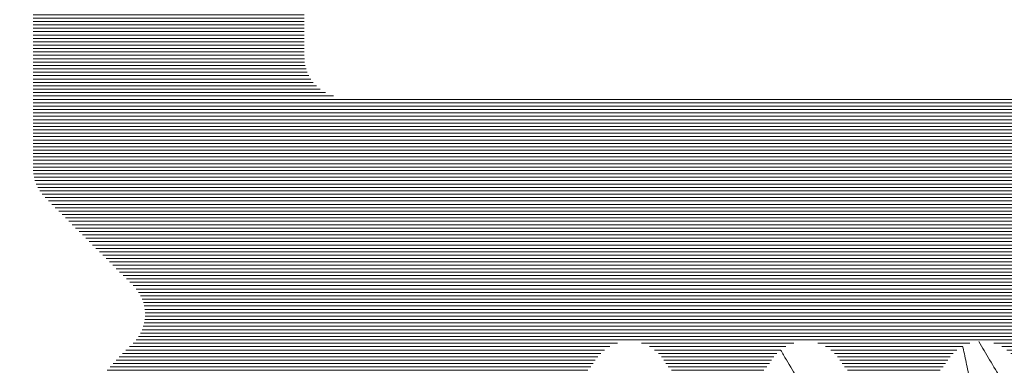
# Model space of a CAD drawing. Units: millimetres. Extents: x 11902 to 20444, y 36194 to 38142.
# Drawn here: x 12957 to 12965, y 36311 to 36313 of the extents above; entities that cross this region are included whole.
import ezdxf

# ---------------------------------------------------------------- set-up
doc = ezdxf.new("R2010")
doc.units = ezdxf.units.MM
doc.layers.add('DIM', color=12, linetype='Continuous', lineweight=20)
doc.layers.add('Hatch profile', color=7, linetype='Continuous', lineweight=9, true_color=0xaaa9a9)
doc.styles.add('Arial', font='ARIALI.TTF')
doc.styles.add('SPDS', font='SPDS.shx')
doc.dimstyles.new('SPDS$0', dxfattribs={"dimscale": 100, "dimtxt": 2, "dimasz": 1, "dimexe": 1.5, "dimexo": 0.625, "dimgap": 0.4, "dimtad": 1, "dimdec": 4, "dimzin": 9, "dimtxsty": 'SPDS', "dimblk": 'OBLIQUE', "dimcen": 2.5, "dimdle": 1.5, "dimadec": 0, "dimazin": 0, "dimtfac": 1, "dimtdec": 0, "dimtix": 1, "dimtmove": 1, "dimatfit": 3, "dimfxl": 1, "dimtolj": 1, "dimtzin": 0, "dimarcsym": 0})
pattern_1 = [(360, (21038.24976179197, 28551.87041256563), (6.123031769111886e-18, 0.025), [])]

# ---------------------------------------------------------------- blocks, each defined once
blk = doc.blocks.new('_Oblique')
at = {"color": 0, "linetype": 'ByBlock', "lineweight": -2}
blk.add_line((-0.5, -0.5), (0.5, 0.5), dxfattribs=at)
blk = doc.blocks.new('*D1178')
at = {"layer": 'Defpoints', "color": 0, "ltscale": 0.2}
for p in [(12984.19446622107, 36316.58363581343), (12947.19446622121, 36226.58363725893), (12989.19446622109, 36226.58363725893)]:
    blk.add_point(p, dxfattribs=at)
at = {"layer": 'DIM', "color": 0, "lineweight": -2, "ltscale": 0.2}
for p, q in [((12989.19446622109, 36318.08363581343), (12989.19446622109, 36225.08363725893)), ((12984.81946622107, 36316.58363581343), (12990.69446622109, 36316.58363581343)), ((12947.81946622121, 36226.58363725893), (12990.69446622109, 36226.58363725893))]:
    blk.add_line(p, q, dxfattribs=at)
for p, rotation in [((12989.19446622109, 36316.58363581343), 90), ((12989.19446622109, 36226.58363725893), 270)]:
    blk.add_blockref('_Oblique', p, dxfattribs=dict(at, rotation=rotation))
at = {"layer": 'DIM', "color": 0, "ltscale": 0.2, "insert": (12987.77332024564, 36271.58363653618), "char_height": 2, "attachment_point": 5, "rotation": 90, "style": 'Arial'}
blk.add_mtext('\\A1;90', dxfattribs=at)

msp = doc.modelspace()

# ---------------------------------------------------------------- hatches: boundary and pattern name
at = {"layer": 'Hatch profile'}
h = msp.add_hatch(dxfattribs=at)
h.set_pattern_fill('LINE', color=256, scale=0.2, angle=-1.272221872585407e-14, style=0)
h.set_pattern_definition(pattern_1)
edge = h.paths.add_edge_path(flags=16)
edge.add_arc((12947.19446622121, 36283.58363725893), 3.65, 136.8787678399271, 219.4140983561519)
edge.add_arc((12944.76084751648, 36281.58363725893), 0.5, 219.4140983561422, 270)
edge.add_line((12944.76084751648, 36281.08363725893), (12945.54446622121, 36281.08363725893))
edge.add_arc((12945.54446622121, 36281.58363725893), 0.5, 270, 360)
edge.add_line((12946.04446622121, 36281.58363725893), (12946.04446622121, 36282.20613952753))
edge.add_arc((12945.74446622121, 36282.20613952753), 0.3, 359.9999999999783, 403.5311521673773)
edge.add_arc((12947.19446622121, 36283.58363725893), 1.7, 203.6269265586848, 223.5311521673702, ccw=False)
edge.add_arc((12945.3621172582, 36282.78207797991), 0.3, 23.6269265586719, 75.85643697003145)
edge.add_arc((12945.50872866985, 36283.36388988592), 0.3, 187.4270152716082, 255.8564369700525, ccw=False)
edge.add_arc((12947.19446622121, 36283.58363725893), 2, 172.572984728344, 187.4270152716429, ccw=False)
edge.add_arc((12945.50872866985, 36283.80338463193), 0.3, 104.1435630299462, 172.5729847283474, ccw=False)
edge.add_arc((12945.3621172582, 36284.38519653794), 0.3, 284.1435630299488, 336.3730734413386)
edge.add_arc((12947.19446622121, 36283.58363725893), 1.7, 113.62692655868489, 156.3730734413328, ccw=False)
edge.add_arc((12946.39290694219, 36285.41598622193), 0.3, 293.6269265586756, 345.8564369700314)
edge.add_arc((12946.97471884821, 36285.26937481028), 0.3, 97.4270152716519, 165.8564369700525, ccw=False)
edge.add_arc((12947.19446622121, 36283.58363725893), 2, 82.57298472835049, 97.42701527165627, ccw=False)
edge.add_arc((12947.41421359421, 36285.26937481028), 0.3, 14.143563029968618, 82.57298472834799, ccw=False)
edge.add_arc((12947.99602550022, 36285.41598622193), 0.3, 194.1435630299475, 246.3730734413024)
edge.add_arc((12947.19446622121, 36283.58363725893), 1.7, 23.62692655867278, 66.37307344132762, ccw=False)
edge.add_arc((12949.02681518422, 36284.38519653794), 0.3, 203.6269265586812, 255.8564369700314)
edge.add_arc((12948.88020377257, 36283.80338463193), 0.3, 7.4270152716297275, 75.85643697005253, ccw=False)
edge.add_arc((12947.19446622121, 36283.58363725893), 2, -7.427015271645985, 7.4270152716529765, ccw=False)
edge.add_arc((12948.88020377257, 36283.36388988592), 0.3, 284.14356302996856, 352.57298472837033, ccw=False)
edge.add_arc((12949.02681518422, 36282.78207797991), 0.3, 104.1435630299475, 156.3730734413386)
edge.add_arc((12947.19446622121, 36283.58363725893), 1.7, 316.4688478326203, 336.37307344130403, ccw=False)
edge.add_arc((12948.64446622121, 36282.20613952753), 0.3, 136.4688478326148, 179.9999999999783)
edge.add_line((12948.3444662212, 36282.20613952753), (12948.3444662212, 36281.58363725893))
edge.add_arc((12948.8444662212, 36281.58363725893), 0.5, 180, 270)
edge.add_line((12948.8444662212, 36281.08363725893), (12949.62808492594, 36281.08363725893))
edge.add_arc((12949.62808492594, 36281.58363725893), 0.5, 270, 320.5859016439311)
edge.add_arc((12947.19446622121, 36283.58363725893), 3.65, 320.5859016439239, 403.121232160054)
edge.add_arc((12950.07760686987, 36286.28363725892), 0.3, 90, 223.1212321600517, ccw=False)
edge.add_line((12950.07760686987, 36286.58363725893), (12969.91194301707, 36286.58363725893))
edge.add_arc((12969.91194301707, 36286.28363725892), 0.3, -5.884558848180802, 90.00000000002171, ccw=False)
edge.add_arc((12822.19446622117, 36301.50851982183), 148.8, 331.97813390032735, 354.1154411518302, ccw=False)
edge.add_arc((12947.19446622117, 36234.98363725893), 7.2, 302.2236304816961, 331.97813389854895, ccw=False)
edge.add_arc((12950.87372028017, 36229.14642134983), 0.3, 158.663042181771, 302.2236304817042, ccw=False)
edge.add_arc((12947.19446622117, 36230.58363725893), 3.65, 338.663042181771, 399.4140983569557)
edge.add_arc((12949.62808492587, 36232.58363725893), 0.5, 39.41409835999219, 90)
edge.add_line((12949.62808492587, 36233.08363725893), (12948.84446622118, 36233.08363725893))
edge.add_arc((12948.84446622118, 36232.58363725893), 0.5, 90, 179.9999999999935)
edge.add_line((12948.34446622118, 36232.58363725893), (12948.34446622118, 36231.96113499032))
edge.add_arc((12948.64446622117, 36231.96113499032), 0.3, 179.9999999999783, 223.5311521673774)
edge.add_arc((12947.19446622117, 36230.58363725893), 1.7, 23.626926558369178, 43.53115216737967, ccw=False)
edge.add_arc((12949.02681518417, 36231.38519653793), 0.3, 203.6269265587091, 255.8564369615899)
edge.add_arc((12948.88020377247, 36230.80338463192), 0.3, 7.427015271059986, 75.85643696842118, ccw=False)
edge.add_arc((12947.19446622117, 36230.58363725893), 2, -7.427015271760979, 7.427015271697826, ccw=False)
edge.add_arc((12948.88020377247, 36230.36388988593), 0.3, 284.14356304002416, 352.572984728508, ccw=False)
edge.add_arc((12949.02681518417, 36229.78207797992), 0.3, 104.1435630299621, 156.3730734403422)
edge.add_arc((12947.19446622117, 36230.58363725893), 1.7, 293.6269265583709, 336.3730734417983, ccw=False)
edge.add_arc((12947.99602550017, 36228.75128829593), 0.3, 113.6269265586992, 165.8564369617005)
edge.add_arc((12947.41421359417, 36228.89789970763), 0.3, 277.42701527108295, 345.8564369683001, ccw=False)
edge.add_arc((12947.19446622117, 36230.58363725893), 2, 262.5729847281766, 277.4270152717015, ccw=False)
edge.add_arc((12946.97471884818, 36228.89789970763), 0.3, 194.1435630401004, 262.5729847281041, ccw=False)
edge.add_arc((12946.39290694218, 36228.75128829593), 0.3, 14.14356302989889, 66.37307344260307)
edge.add_arc((12947.19446622117, 36230.58363725893), 1.7, 203.6269265583709, 246.3730734413993, ccw=False)
edge.add_arc((12945.36211725817, 36229.78207797992), 0.3, 23.62692655869915, 75.85643697421797)
edge.add_arc((12945.50872866977, 36230.36388988593), 0.3, 187.4270152735459, 255.85643697432369, ccw=False)
edge.add_arc((12947.19446622117, 36230.58363725893), 2, 172.5729847284868, 187.4270152716986, ccw=False)
edge.add_arc((12945.50872866977, 36230.80338463192), 0.3, 104.14356302148221, 172.5729847277012, ccw=False)
edge.add_arc((12945.36211725817, 36231.38519653793), 0.3, 284.1435630299787, 336.3730734454371)
edge.add_arc((12947.19446622117, 36230.58363725893), 1.7, 136.4688478326258, 156.3730734408992, ccw=False)
edge.add_arc((12945.74446622117, 36231.96113499032), 0.3, 316.4688478326377, 360)
edge.add_line((12946.04446622117, 36231.96113499032), (12946.04446622117, 36232.58363725893))
edge.add_arc((12945.54446622117, 36232.58363725893), 0.5, 0, 90)
edge.add_line((12945.54446622117, 36233.08363725893), (12944.76084751637, 36233.08363725893))
edge.add_arc((12944.76084751637, 36232.58363725893), 0.5, 90, 140.585901638243)
edge.add_arc((12947.19446622117, 36230.58363725893), 3.65, 140.5859016437996, 201.336957818229)
edge.add_arc((12943.51521216217, 36229.14642134983), 0.3, -122.22363048170422, 21.336957818228996, ccw=False)
edge.add_arc((12947.19446622117, 36234.98363725893), 7.2, 208.0218661016971, 237.7763695183039, ccw=False)
edge.add_arc((13072.19446622117, 36301.50851982183), 148.8, 185.8845588481691, 208.0218660996846, ccw=False)
edge.add_arc((12924.47698942527, 36286.28363725893), 0.3, 90, 185.8845588481593, ccw=False)
edge.add_line((12924.47698942527, 36286.58363725893), (12944.31132557255, 36286.58363725893))
edge.add_arc((12944.31132557255, 36286.28363725893), 0.3, -43.12123216008291, 90, ccw=False)
edge = h.paths.add_edge_path()
edge.add_line((12924.56804267269, 36312.40674666212), (12922.76804267269, 36316.40674666212))
edge.add_arc((12922.49446622121, 36316.28363725892), 0.3, 24.22774532349771, 180)
edge.add_line((12922.19446622121, 36316.28363725892), (12922.19446622117, 36301.50851982183))
edge.add_arc((13072.19446622117, 36301.50851982183), 150, 180, 208.0218660997007)
edge.add_arc((12947.19446622117, 36234.98363725893), 8.4, 208.0218661016975, 331.9781338988027)
edge.add_arc((12822.19446622117, 36301.50851982183), 150, 331.9781339003273, 359.9999999999999)
edge.add_line((12972.19446622117, 36301.50851982182), (12972.19446622121, 36316.28363725892))
edge.add_arc((12971.89446622121, 36316.28363725892), 0.3, 359.9999999999349, 515.7722546820444)
edge.add_line((12971.62088976965, 36316.40674666212), (12969.82088976965, 36312.40674666212))
edge.add_arc((12970.0944662212, 36312.28363725892), 0.2999999999999935, 155.7722546820443, 240.0000000000043)
edge.add_line((12969.94446622121, 36312.02382963779), (12970.74586868471, 36311.55766912316))
edge.add_arc((12970.49446622121, 36311.12546916788), 0.5, -1.3017142919125035e-11, 59.814253366819514, ccw=False)
edge.add_line((12970.99446622121, 36311.12546916788), (12970.99446622121, 36306.38363725893))
edge.add_arc((12970.69446622121, 36306.38363725893), 0.3, 270, 359.99999999997834, ccw=False)
edge.add_line((12970.69446622121, 36306.08363725893), (12968.49446622121, 36306.08363725893))
edge.add_arc((12968.49446622121, 36305.78363725892), 0.3, 90, 180)
edge.add_line((12968.19446622121, 36305.78363725892), (12968.19446622121, 36302.38363725893))
edge.add_arc((12968.49446622121, 36302.38363725893), 0.3, 180, 270)
edge.add_line((12968.49446622121, 36302.08363725893), (12968.69446622121, 36302.08363725893))
edge.add_arc((12968.69446622121, 36302.38363725893), 0.3, 270, 360)
edge.add_line((12968.99446622121, 36302.38363725893), (12968.99446622121, 36304.58363725893))
edge.add_arc((12969.29446622121, 36304.58363725893), 0.3, 90, 180, ccw=False)
edge.add_line((12969.29446622121, 36304.88363725893), (12970.69446622121, 36304.88363725893))
edge.add_arc((12970.69446622121, 36304.58363725893), 0.3, 0, 90, ccw=False)
edge.add_line((12970.99446622121, 36304.58363725893), (12970.99446622121, 36301.50851982183))
edge.add_arc((12822.19446622117, 36301.50851982183), 148.8, -5.186806160573326, 0, ccw=False)
edge.add_arc((12970.08639476419, 36288.08363725893), 0.3, 270, 354.8131938394155, ccw=False)
edge.add_line((12970.08639476419, 36287.78363725892), (12924.30253767816, 36287.78363725892))
edge.add_arc((12924.30253767816, 36288.08363725893), 0.3, 185.1868061605737, 270, ccw=False)
edge.add_arc((13072.19446622117, 36301.50851982183), 148.8, 180, 185.1868061605734, ccw=False)
edge.add_line((12923.39446622117, 36301.50851982183), (12923.39446622121, 36304.58363725893))
edge.add_arc((12923.69446622121, 36304.58363725893), 0.3000000000000001, 90, 180, ccw=False)
edge.add_line((12923.69446622121, 36304.88363725893), (12925.09446622121, 36304.88363725893))
edge.add_arc((12925.09446622121, 36304.58363725893), 0.3000000000000001, 0, 90, ccw=False)
edge.add_line((12925.39446622121, 36304.58363725893), (12925.39446622121, 36302.38363725893))
edge.add_arc((12925.69446622121, 36302.38363725893), 0.3, 179.9999999999783, 270)
edge.add_line((12925.69446622121, 36302.08363725893), (12925.89446622121, 36302.08363725893))
edge.add_arc((12925.89446622121, 36302.38363725893), 0.3000000000000001, 270, 360)
edge.add_line((12926.19446622121, 36302.38363725893), (12926.19446622121, 36305.78363725892))
edge.add_arc((12925.89446622121, 36305.78363725892), 0.3000000000000001, 0, 90)
edge.add_line((12925.89446622121, 36306.08363725893), (12923.69446622121, 36306.08363725893))
edge.add_arc((12923.69446622121, 36306.38363725893), 0.3000000000000001, 180.0000000000217, 270, ccw=False)
edge.add_line((12923.39446622121, 36306.38363725893), (12923.39446622121, 36311.12546916788))
edge.add_arc((12923.89446622121, 36311.12546916788), 0.5, 120.18574663318051, 180.000000000013, ccw=False)
edge.add_line((12923.64306375771, 36311.55766912316), (12924.44446622121, 36312.02382963779))
edge.add_arc((12924.29446622121, 36312.28363725892), 0.2999999999999935, 299.9999999999957, 384.2277453234976)
h = msp.add_hatch(dxfattribs=at)
h.set_pattern_fill('LINE', color=256, scale=0.2, angle=-1.272221872585407e-14, style=0)
h.set_pattern_definition(pattern_1)
edge = h.paths.add_edge_path()
edge.add_arc((12927.09446622121, 36315.68363725893), 0.3000000000000002, 270, 360)
edge.add_line((12927.39446622121, 36315.68363725893), (12927.39446622121, 36315.85937319021))
edge.add_arc((12927.09446622121, 36315.85937319021), 0.3000000000000002, 0, 44.99999999993858)
edge.add_line((12927.30659825557, 36316.07150522457), (12926.88233418686, 36316.49576929328))
edge.add_arc((12926.6702021525, 36316.28363725893), 0.3000000000000002, 44.99999999969294, 90)
edge.add_line((12926.6702021525, 36316.58363725893), (12923.49446622121, 36316.58363725893))
edge.add_arc((12923.49446622121, 36316.28363725892), 0.2999999999999546, 90, 199.2900633732656)
edge.add_line((12923.21130874397, 36316.18453204673), (12924.37858341333, 36312.93660107591))
edge.add_line((12924.37858341333, 36312.93660107591), (12924.57678726727, 36312.3851006856))
edge.add_arc((12924.29446622121, 36312.28363725892), 0.3000000000000278, -59.99999999923682, 19.767941658190807, ccw=False)
edge.add_line((12924.44446622121, 36312.02382963779), (12924.04446622121, 36311.79288953012))
edge.add_arc((12924.19446622121, 36311.53308190898), 0.2999999999999915, 120.0000000002626, 224.9999999999386)
edge.add_line((12923.98233418685, 36311.32094987463), (12924.43177883691, 36310.87150522457))
edge.add_arc((12924.64391087126, 36311.08363725893), 0.3000000000001419, 225.0000000001228, 270.0000000000869)
edge.add_line((12924.64391087126, 36310.78363725893), (12924.79446622121, 36310.78363725893))
edge.add_arc((12924.79446622121, 36310.48363725893), 0.2999999999998745, 30.000000000122327, 90.00000000004343, ccw=False)
edge.add_arc((12925.31408146348, 36310.78363725893), 0.3000000000000798, 209.9999999997563, 270)
edge.add_line((12925.31408146348, 36310.48363725893), (12925.57485097894, 36310.48363725893))
edge.add_arc((12925.57485097894, 36310.78363725893), 0.2999999999998745, 269.9999999999566, 329.9999999998777)
edge.add_arc((12926.09446622121, 36310.48363725893), 0.3000000000000178, 29.999999999928377, 150.0000000002437, ccw=False)
edge.add_arc((12926.61408146348, 36310.78363725893), 0.3000000000001457, 209.9999999999501, 270.0000000000869)
edge.add_line((12926.61408146348, 36310.48363725893), (12926.87485097893, 36310.48363725893))
edge.add_arc((12926.87485097893, 36310.78363725893), 0.2999999999998851, 270, 330.0000000000499)
edge.add_arc((12927.39446622121, 36310.48363725893), 0.3000000000001708, 29.999999999928377, 150.0000000000933, ccw=False)
edge.add_arc((12927.91408146348, 36310.78363725893), 0.3000000000004095, 210.0000000000572, 270.0000000001303)
edge.add_line((12927.91408146348, 36310.48363725893), (12928.17485097894, 36310.48363725893))
edge.add_arc((12928.17485097894, 36310.78363725893), 0.2999999999998851, 269.9999999999566, 330.0000000000499)
edge.add_arc((12928.69446622121, 36310.48363725893), 0.3000000000003057, 30.000000000057128, 150.0000000000933, ccw=False)
edge.add_arc((12929.21408146348, 36310.78363725893), 0.300000000000092, 209.999999999778, 270)
edge.add_line((12929.21408146348, 36310.48363725893), (12929.47485097894, 36310.48363725893))
edge.add_arc((12929.47485097894, 36310.78363725893), 0.2999999999998654, 270, 330.0000000000499)
edge.add_arc((12929.99446622121, 36310.48363725893), 0.3000000000001814, 29.99999999990672, 150.0000000000933, ccw=False)
edge.add_arc((12930.51408146348, 36310.78363725893), 0.3000000000002283, 209.9999999999501, 270.0000000000869)
edge.add_line((12930.51408146349, 36310.48363725893), (12930.77485097894, 36310.48363725893))
edge.add_arc((12930.77485097894, 36310.78363725893), 0.2999999999998851, 269.9999999999566, 330.0000000000499)
edge.add_arc((12931.29446622121, 36310.48363725893), 0.3000000000003057, 29.99999999990672, 150.0000000000933, ccw=False)
edge.add_arc((12931.81408146348, 36310.78363725893), 0.3000000000004095, 210.0000000000572, 270.0000000001303)
edge.add_line((12931.81408146348, 36310.48363725893), (12932.07485097894, 36310.48363725893))
edge.add_arc((12932.07485097894, 36310.78363725893), 0.2999999999998654, 269.9999999999566, 330.0000000000499)
edge.add_arc((12932.59446622121, 36310.48363725893), 0.3000000000002024, 29.999999999928377, 150.0000000000716, ccw=False)
edge.add_arc((12933.11408146348, 36310.78363725893), 0.3000000000002678, 210.0000000000572, 270.0000000000434)
edge.add_line((12933.11408146348, 36310.48363725893), (12933.18921033288, 36310.48363725893))
edge.add_arc((12933.18921033288, 36310.18363725892), 0.2999999999999075, 60.00000000004991, 90, ccw=False)
edge.add_line((12933.33921033289, 36310.44344488006), (12934.94446622121, 36309.51664996082))
edge.add_arc((12934.69446622121, 36309.08363725893), 0.4999999999999498, -59.99999999998971, 59.99999999998971, ccw=False)
edge.add_line((12934.94446622121, 36308.65062455703), (12933.33921033289, 36307.72382963779))
edge.add_arc((12933.18921033288, 36307.98363725893), 0.3000000000001375, 270, 300.0000000001498, ccw=False)
edge.add_line((12933.18921033288, 36307.68363725892), (12932.46408146348, 36307.68363725892))
edge.add_arc((12932.46408146348, 36307.38363725893), 0.3000000000000836, 89.99999999995656, 150.0000000000716)
edge.add_arc((12931.94446622121, 36307.68363725892), 0.3000000000001456, 209.9999999999067, 329.99999999992116, ccw=False)
edge.add_arc((12931.42485097894, 36307.38363725893), 0.300000000000283, 30.00000000010057, 90.00000000008686)
edge.add_line((12931.42485097894, 36307.68363725892), (12931.16408146348, 36307.68363725892))
edge.add_arc((12931.16408146348, 36307.38363725893), 0.3000000000000973, 90, 150.0000000000716)
edge.add_arc((12930.64446622121, 36307.68363725892), 0.300000000000258, 209.9999999999067, 329.99999999992116, ccw=False)
edge.add_arc((12930.12485097894, 36307.38363725893), 0.3000000000001269, 30.00000000010057, 90.00000000004343)
edge.add_line((12930.12485097894, 36307.68363725892), (12929.86408146348, 36307.68363725892))
edge.add_arc((12929.86408146348, 36307.38363725893), 0.3000000000000836, 90, 150.0000000000716)
edge.add_arc((12929.34446622121, 36307.68363725892), 0.3000000000001456, 209.9999999999067, 329.9999999999428, ccw=False)
edge.add_arc((12928.82485097894, 36307.38363725893), 0.300000000000283, 30.00000000012228, 90.00000000008686)
edge.add_line((12928.82485097894, 36307.68363725892), (12928.56408146348, 36307.68363725892))
edge.add_arc((12928.56408146348, 36307.38363725893), 0.3000000000000837, 89.99999999986973, 150.0000000000716)
edge.add_arc((12928.04446622121, 36307.68363725892), 0.3000000000001456, 209.9999999999067, 329.99999999992116, ccw=False)
edge.add_arc((12927.52485097894, 36307.38363725893), 0.3000000000004475, 30.000000000251, 90.00000000013027)
edge.add_line((12927.52485097894, 36307.68363725892), (12927.26408146349, 36307.68363725892))
edge.add_arc((12927.26408146349, 36307.38363725893), 0.2999999999999474, 90, 150.0000000000716)
edge.add_arc((12926.74446622121, 36307.68363725892), 0.300000000000304, 209.999999999885, 329.99999999992116, ccw=False)
edge.add_arc((12926.22485097894, 36307.38363725893), 0.3000000000004475, 30.000000000251, 90.00000000013027)
edge.add_line((12926.22485097894, 36307.68363725892), (12926.01873028992, 36307.68363725892))
edge.add_arc((12926.01873028992, 36307.38363725893), 0.2999999999999933, 90, 135.0000000000307)
edge.add_line((12925.80659825556, 36307.59576929329), (12925.48233418685, 36307.27150522457))
edge.add_arc((12925.69446622121, 36307.05937319021), 0.2999999999999546, 134.9999999999079, 180)
edge.add_line((12925.39446622121, 36307.05937319021), (12925.39446622121, 36306.58363725893))
edge.add_arc((12925.69446622121, 36306.58363725893), 0.3000000000001819, 180, 270.0000000000434)
edge.add_line((12925.69446622121, 36306.28363725893), (12926.6702021525, 36306.28363725893))
edge.add_arc((12926.6702021525, 36305.98363725893), 0.300000000000048, 45, 90, ccw=False)
edge.add_line((12926.88233418685, 36306.19576929328), (12927.10659825556, 36305.97150522457))
edge.add_arc((12927.31873028992, 36306.18363725892), 0.2999999999999932, 224.9999999999693, 270)
edge.add_line((12927.31873028992, 36305.88363725893), (12932.41215767483, 36305.88363725893))
edge.add_arc((12932.41215767483, 36310.88363725893), 4.99999999999995, 270, 300.0000000000119)
edge.add_line((12934.91215767483, 36306.55351024), (12935.84446622121, 36307.09177883022))
edge.add_arc((12934.69446622121, 36309.08363725893), 2.3, 300.000000000001, 406.9509201997989)
edge.add_arc((12936.46929015614, 36310.98363725893), 0.3, 135.0000000000307, 226.9509201998815, ccw=False)
edge.add_line((12936.25715812178, 36311.19576929328), (12936.90659825557, 36311.84520942707))
edge.add_arc((12936.69446622121, 36312.05734146143), 0.3, 315.0000000000307, 360)
edge.add_line((12936.99446622121, 36312.05734146143), (12936.99446622121, 36313.28363725893))
edge.add_arc((12937.49446622121, 36313.28363725893), 0.5000000000000002, 90, 180.0000000001043, ccw=False)
edge.add_line((12937.49446622121, 36313.78363725893), (12941.64593808379, 36313.78363725893))
edge.add_arc((12941.64593808379, 36314.08363725893), 0.3000000000000002, 270.0000000003474, 314.9999999998158)
edge.add_line((12941.85807011815, 36313.87150522457), (12941.98233418686, 36313.99576929328))
edge.add_arc((12942.19446622122, 36313.78363725893), 0.3000000000000002, 44.99999999972363, 135.0000000001535, ccw=False)
edge.add_line((12942.40659825557, 36313.99576929328), (12942.53086232428, 36313.87150522457))
edge.add_arc((12942.74299435864, 36314.08363725893), 0.3000000000000002, 225.0000000000921, 270)
edge.add_line((12942.74299435864, 36313.78363725893), (12946.64593808379, 36313.78363725893))
edge.add_arc((12946.64593808379, 36314.08363725893), 0.3000000000000002, 270.0000000003474, 315.0000000000614)
edge.add_line((12946.85807011814, 36313.87150522458), (12946.98233418685, 36313.99576929328))
edge.add_arc((12947.19446622121, 36313.78363725893), 0.3000000000000002, 44.99999999944731, 135.0000000001535, ccw=False)
edge.add_line((12947.40659825557, 36313.99576929328), (12947.53086232428, 36313.87150522457))
edge.add_arc((12947.74299435864, 36314.08363725893), 0.3000000000000002, 225.0000000000921, 270)
edge.add_line((12947.74299435864, 36313.78363725893), (12951.64593808379, 36313.78363725893))
edge.add_arc((12951.64593808379, 36314.08363725893), 0.3000000000000002, 270.0000000003474, 315.0000000000614)
edge.add_line((12951.85807011814, 36313.87150522458), (12951.98233418685, 36313.99576929328))
edge.add_arc((12952.19446622121, 36313.78363725893), 0.3000000000000002, 45.0000000004606, 135.0000000001535, ccw=False)
edge.add_line((12952.40659825557, 36313.99576929329), (12952.53086232428, 36313.87150522457))
edge.add_arc((12952.74299435863, 36314.08363725893), 0.3000000000000002, 225.0000000003992, 269.9999999996526)
edge.add_line((12952.74299435863, 36313.78363725893), (12956.89446622121, 36313.78363725893))
edge.add_arc((12956.89446622121, 36313.28363725893), 0.5000000000000002, -1.0430767360958271e-10, 90, ccw=False)
edge.add_line((12957.39446622121, 36313.28363725893), (12957.39446622121, 36312.05734146143))
edge.add_arc((12957.69446622121, 36312.05734146143), 0.3, 180, 224.9999999999693)
edge.add_line((12957.48233418686, 36311.84520942707), (12958.13177432064, 36311.19576929328))
edge.add_arc((12957.91964228629, 36310.98363725893), 0.3, -46.950920199849804, 44.99999999996919, ccw=False)
edge.add_arc((12959.69446622121, 36309.08363725893), 2.3, 133.0490798001928, 239.9999999999941)
edge.add_line((12958.54446622122, 36307.09177883022), (12959.47677476759, 36306.55351024))
edge.add_arc((12961.97677476759, 36310.88363725893), 4.99999999999995, 240.0000000000024, 270)
edge.add_line((12961.97677476759, 36305.88363725893), (12967.0702021525, 36305.88363725893))
edge.add_arc((12967.0702021525, 36306.18363725892), 0.2999999999999932, 270, 315.0000000000614)
edge.add_line((12967.28233418686, 36305.97150522457), (12967.50659825557, 36306.19576929328))
edge.add_arc((12967.71873028992, 36305.98363725893), 0.300000000000048, 90, 135, ccw=False)
edge.add_line((12967.71873028992, 36306.28363725893), (12968.69446622121, 36306.28363725893))
edge.add_arc((12968.69446622121, 36306.58363725893), 0.3000000000001819, 269.9999999999566, 360)
edge.add_line((12968.99446622121, 36306.58363725893), (12968.99446622121, 36307.05937319021))
edge.add_arc((12968.69446622121, 36307.05937319021), 0.2999999999999546, 0, 44.99999999996929)
edge.add_line((12968.90659825557, 36307.27150522457), (12968.58233418686, 36307.59576929329))
edge.add_arc((12968.3702021525, 36307.38363725893), 0.2999999999999933, 45.00000000009211, 89.99999999995656)
edge.add_line((12968.3702021525, 36307.68363725892), (12968.16408146349, 36307.68363725892))
edge.add_arc((12968.16408146348, 36307.38363725893), 0.3000000000004475, 89.99999999986973, 149.999999999749)
edge.add_arc((12967.64446622121, 36307.68363725892), 0.300000000000304, 210.0000000000572, 330.000000000115, ccw=False)
edge.add_arc((12967.12485097894, 36307.38363725893), 0.2999999999999474, 29.99999999995014, 90)
edge.add_line((12967.12485097894, 36307.68363725892), (12966.86408146348, 36307.68363725892))
edge.add_arc((12966.86408146348, 36307.38363725893), 0.3000000000004475, 89.99999999986973, 149.999999999749)
edge.add_arc((12966.34446622121, 36307.68363725892), 0.3000000000001456, 209.9999999999067, 330.0000000000933, ccw=False)
edge.add_arc((12965.82485097894, 36307.38363725893), 0.3000000000000837, 30.00000000010057, 90.00000000013027)
edge.add_line((12965.82485097894, 36307.68363725892), (12965.56408146348, 36307.68363725892))
edge.add_arc((12965.56408146348, 36307.38363725893), 0.300000000000283, 89.99999999991316, 149.9999999998994)
edge.add_arc((12965.04446622122, 36307.68363725892), 0.3000000000001456, 209.9999999999067, 330.00000000007157, ccw=False)
edge.add_arc((12964.52485097894, 36307.38363725893), 0.3000000000000836, 30.00000000010057, 90.00000000008686)
edge.add_line((12964.52485097894, 36307.68363725892), (12964.26408146349, 36307.68363725892))
edge.add_arc((12964.26408146349, 36307.38363725893), 0.3000000000001269, 89.99999999995656, 149.9999999998994)
edge.add_arc((12963.74446622121, 36307.68363725892), 0.300000000000258, 210.0000000000788, 330.0000000000933, ccw=False)
edge.add_arc((12963.22485097894, 36307.38363725893), 0.3000000000000973, 29.99999999992842, 90)
edge.add_line((12963.22485097894, 36307.68363725892), (12962.96408146348, 36307.68363725892))
edge.add_arc((12962.96408146348, 36307.38363725893), 0.300000000000283, 89.99999999995656, 149.9999999998994)
edge.add_arc((12962.44446622121, 36307.68363725892), 0.3000000000001456, 209.9999999999067, 330.0000000000933, ccw=False)
edge.add_arc((12961.92485097894, 36307.38363725893), 0.3000000000000836, 30.00000000010057, 90.00000000004343)
edge.add_line((12961.92485097894, 36307.68363725892), (12961.19972210954, 36307.68363725892))
edge.add_arc((12961.19972210954, 36307.98363725893), 0.3000000000001375, 239.99999999993702, 270, ccw=False)
edge.add_line((12961.04972210954, 36307.72382963779), (12959.44446622121, 36308.65062455703))
edge.add_arc((12959.69446622121, 36309.08363725893), 0.4999999999999498, 119.9999999999878, 240.0000000000122, ccw=False)
edge.add_line((12959.44446622121, 36309.51664996082), (12961.04972210953, 36310.44344488006))
edge.add_arc((12961.19972210954, 36310.18363725892), 0.2999999999999075, 90, 119.9999999999009, ccw=False)
edge.add_line((12961.19972210954, 36310.48363725893), (12961.27485097894, 36310.48363725893))
edge.add_arc((12961.27485097894, 36310.78363725893), 0.3000000000002678, 269.9999999999132, 329.9999999999212)
edge.add_arc((12961.79446622122, 36310.48363725893), 0.3000000000002024, 29.99999999990672, 150.0000000000716, ccw=False)
edge.add_arc((12962.31408146348, 36310.78363725893), 0.2999999999998654, 209.9999999999501, 270.0000000000434)
edge.add_line((12962.31408146348, 36310.48363725893), (12962.57485097894, 36310.48363725893))
edge.add_arc((12962.57485097894, 36310.78363725893), 0.3000000000004095, 269.9999999998697, 329.9999999999212)
edge.add_arc((12963.09446622121, 36310.48363725893), 0.3000000000003057, 29.99999999990672, 150.0000000000933, ccw=False)
edge.add_arc((12963.61408146348, 36310.78363725893), 0.2999999999998851, 209.9999999999284, 270.0000000000434)
edge.add_line((12963.61408146348, 36310.48363725893), (12963.87485097894, 36310.48363725893))
edge.add_arc((12963.87485097894, 36310.78363725893), 0.3000000000002283, 269.9999999999132, 329.9999999999212)
edge.add_arc((12964.39446622121, 36310.48363725893), 0.3000000000001814, 29.99999999990672, 150.000000000222, ccw=False)
edge.add_arc((12964.91408146348, 36310.78363725893), 0.2999999999998654, 209.9999999999718, 270.0000000000434)
edge.add_line((12964.91408146348, 36310.48363725893), (12965.17485097894, 36310.48363725893))
edge.add_arc((12965.17485097894, 36310.78363725893), 0.300000000000092, 270, 330.0000000000716)
edge.add_arc((12965.69446622121, 36310.48363725893), 0.3000000000003057, 30.000000000057128, 150.0000000000933, ccw=False)
edge.add_arc((12966.21408146348, 36310.78363725893), 0.2999999999998851, 209.999999999778, 270)
edge.add_line((12966.21408146348, 36310.48363725893), (12966.47485097894, 36310.48363725893))
edge.add_arc((12966.47485097894, 36310.78363725893), 0.3000000000004095, 269.9999999998697, 329.9999999999429)
edge.add_arc((12966.99446622121, 36310.48363725893), 0.3000000000001708, 29.999999999928377, 150.0000000000716, ccw=False)
edge.add_arc((12967.51408146349, 36310.78363725893), 0.2999999999998851, 209.9999999999284, 270)
edge.add_line((12967.51408146349, 36310.48363725893), (12967.77485097894, 36310.48363725893))
edge.add_arc((12967.77485097894, 36310.78363725893), 0.3000000000001457, 269.9999999999132, 329.9999999999212)
edge.add_arc((12968.29446622122, 36310.48363725893), 0.3000000000000178, 29.999999999928377, 150.0000000002003, ccw=False)
edge.add_arc((12968.81408146348, 36310.78363725893), 0.2999999999998745, 209.9999999999501, 270.0000000000434)
edge.add_line((12968.81408146348, 36310.48363725893), (12969.07485097894, 36310.48363725893))
edge.add_arc((12969.07485097894, 36310.78363725893), 0.3000000000000798, 270, 330.0000000000716)
edge.add_arc((12969.59446622121, 36310.48363725893), 0.2999999999998745, 89.99999999995657, 150.0000000000499, ccw=False)
edge.add_line((12969.59446622121, 36310.78363725893), (12969.74502157116, 36310.78363725893))
edge.add_arc((12969.74502157116, 36311.08363725893), 0.3000000000001419, 269.9999999999566, 314.9999999998772)
edge.add_line((12969.95715360551, 36310.87150522457), (12970.40659825557, 36311.32094987463))
edge.add_arc((12970.19446622121, 36311.53308190898), 0.2999999999999915, 314.9999999999079, 419.9999999997374)
edge.add_line((12970.34446622121, 36311.79288953012), (12969.94446622121, 36312.02382963779))
edge.add_arc((12970.09446622121, 36312.28363725892), 0.3000000000000278, 160.2320583416458, 239.99999999923682, ccw=False)
edge.add_line((12969.81214517516, 36312.3851006856), (12970.0103490291, 36312.93660107591))
edge.add_line((12970.0103490291, 36312.93660107591), (12971.17762369845, 36316.18453204673))
edge.add_arc((12970.89446622121, 36316.28363725892), 0.2999999999999546, 340.7099366267344, 450)
edge.add_line((12970.89446622121, 36316.58363725893), (12967.71873028992, 36316.58363725893))
edge.add_arc((12967.71873028992, 36316.28363725893), 0.3000000000000002, 90, 135.0000000002764)
edge.add_line((12967.50659825557, 36316.49576929328), (12967.08233418685, 36316.07150522457))
edge.add_arc((12967.29446622121, 36315.85937319021), 0.3000000000000002, 135.0000000000307, 180)
edge.add_line((12966.99446622121, 36315.85937319021), (12966.99446622121, 36315.68363725893))
edge.add_arc((12967.29446622121, 36315.68363725893), 0.3000000000000002, 180, 270)
edge.add_line((12967.29446622121, 36315.38363725893), (12968.97551880351, 36315.38363725893))
edge.add_arc((12968.97551880351, 36315.08363725893), 0.3000000000000001, -19.767941647283408, 90, ccw=False)
edge.add_line((12969.25783984959, 36314.98217383231), (12968.46718133632, 36312.78217383231))
edge.add_arc((12968.18486029024, 36312.88363725893), 0.300000000000097, 270.0000000000434, 340.23205835292424, ccw=False)
edge.add_line((12968.18486029024, 36312.58363725893), (12959.69446622121, 36312.58363725893))
edge.add_arc((12959.69446622121, 36312.88363725893), 0.3000000000000001, 180, 270, ccw=False)
edge.add_line((12959.39446622121, 36312.88363725893), (12959.39446622121, 36315.08363725893))
edge.add_arc((12959.69446622121, 36315.08363725893), 0.3000000000000001, 90.0000000006948, 180.0000000003474, ccw=False)
edge.add_line((12959.69446622121, 36315.38363725893), (12960.69446622121, 36315.38363725893))
edge.add_arc((12960.69446622121, 36315.68363725893), 0.3000000000000002, 270, 360)
edge.add_line((12960.99446622121, 36315.68363725893), (12960.99446622121, 36315.85937319021))
edge.add_arc((12960.69446622121, 36315.85937319021), 0.3000000000000002, 0, 44.99999999972365)
edge.add_line((12960.90659825557, 36316.07150522457), (12960.48233418686, 36316.49576929328))
edge.add_arc((12960.2702021525, 36316.28363725893), 0.3000000000000002, 44.99999999972365, 90)
edge.add_line((12960.2702021525, 36316.58363725893), (12934.11873028992, 36316.58363725893))
edge.add_arc((12934.11873028992, 36316.28363725893), 0.3000000000000002, 90, 135.0000000002456)
edge.add_line((12933.90659825557, 36316.49576929328), (12933.48233418685, 36316.07150522457))
edge.add_arc((12933.69446622121, 36315.85937319021), 0.3000000000000002, 135.0000000003685, 180)
edge.add_line((12933.39446622121, 36315.85937319021), (12933.39446622121, 36315.68363725893))
edge.add_arc((12933.69446622121, 36315.68363725893), 0.3000000000000002, 180, 270)
edge.add_line((12933.69446622121, 36315.38363725893), (12934.69446622121, 36315.38363725893))
edge.add_arc((12934.69446622121, 36315.08363725893), 0.3000000000000001, -3.4731328923953697e-10, 89.9999999993052, ccw=False)
edge.add_line((12934.99446622121, 36315.08363725893), (12934.99446622121, 36312.88363725893))
edge.add_arc((12934.69446622121, 36312.88363725893), 0.3000000000000001, -90, 0, ccw=False)
edge.add_line((12934.69446622121, 36312.58363725893), (12926.20407215218, 36312.58363725893))
edge.add_arc((12926.20407215218, 36312.88363725893), 0.300000000000097, 199.7679416470904, 269.9999999999566, ccw=False)
edge.add_line((12925.9217511061, 36312.78217383231), (12925.13109259283, 36314.98217383231))
edge.add_arc((12925.41341363891, 36315.08363725893), 0.3000000000000001, 90, 199.7679416474467, ccw=False)
edge.add_line((12925.41341363891, 36315.38363725893), (12927.09446622121, 36315.38363725893))

# ---------------------------------------------------------------- linework, layer by layer
at = {"layer": 'DIM', "ltscale": 0.2}
for points, knots in [([(12964.61570011821, 36310.37444533253), (12964.58947342334, 36310.41787951403), (12964.53455742085, 36310.50918776296), (12964.45321490842, 36310.64531663138), (12964.39810632331, 36310.73801457539), (12964.37155737704, 36310.78276128815)], [0, 0, 0, 0, 0.1522146800546087, 0.3196502401138756, 0.4757400291723682, 0.4757400291723682, 0.4757400291723682, 0.4757400291723682]), ([(12963.11570011821, 36310.37444533253), (12963.08947342334, 36310.41787951403), (12963.03455742085, 36310.50918776296), (12962.96578982119, 36310.62427217879), (12962.92317228702, 36310.69587570885), (12962.90911199213, 36310.71952666048)], [0, 0, 0, 0, 0.1522146800546087, 0.3196502401138756, 0.4021943616888328, 0.4021943616888328, 0.4021943616888328, 0.4021943616888328]), ([(12964.25193673403, 36310.74761707877), (12964.25296293961, 36310.74345608537), (12964.25870215735, 36310.71992382887), (12964.26895588533, 36310.6752829418), (12964.28234210358, 36310.6120027987), (12964.2957350436, 36310.54388306012), (12964.30913338674, 36310.47113841384), (12964.32253611091, 36310.39399858083), (12964.33594241628, 36310.31270745699), (12964.34935166818, 36310.22752225967), (12964.36276335655, 36310.13871266103), (12964.37617706581, 36310.04655989967), (12964.38959245305, 36309.95135586667), (12964.40300923074, 36309.85340216489), (12964.41642715538, 36309.75300914227), (12964.4298460163, 36309.65049490023), (12964.44326562913, 36309.54618427992), (12964.45668582933, 36309.44040782821), (12964.47010646728, 36309.33350074684), (12964.4835274042, 36309.2258018273), (12964.49694850854, 36309.11765237495), (12964.51036965243, 36309.0093951253), (12964.52379070961, 36308.9013731562), (12964.53721155108, 36308.79392879852), (12964.55063204303, 36308.68740254951), (12964.5640520431, 36308.58213199151), (12964.57747139661, 36308.4784507199), (12964.59088993231, 36308.37668728271), (12964.60430745691, 36308.27716413586), (12964.61772374828, 36308.18019661623), (12964.6311385481, 36308.08609193598), (12964.64455154976, 36307.99514819992), (12964.65796238559, 36307.90765344829), (12964.67137060781, 36307.82388472607), (12964.68477566406, 36307.74410717873), (12964.69663665526, 36307.67725434421), (12964.70413867476, 36307.63704395745), (12964.70700442185, 36307.62200697856)], [0.3691114183681897, 0.3691114183681897, 0.3691114183681897, 0.3691114183681897, 0.3819681078989505, 0.4417754043183821, 0.5065132137533618, 0.5760016800892084, 0.6500410183759489, 0.7284134587793654, 0.8108848364610982, 0.8972059682601605, 0.9871139017021734, 1.080333088366917, 1.176576513190863, 1.275546802305527, 1.376937320316681, 1.480433266240183, 1.585712772686109, 1.692448010253296, 1.800306298703669, 1.908951223807178, 2.018043760652775, 2.12724339988141, 2.236209277266545, 2.34460130328165, 2.45208129197003, 2.558314086098119, 2.662968678310378, 2.765719325586191, 2.866246658415891, 2.964238782623594, 3.059392377077454, 3.151413789561421, 3.240020136639788, 3.32494041781292, 3.405916658176166, 3.482705104989121, 3.528627714162123, 3.528627714162123, 3.528627714162123, 3.528627714162123])]:
    msp.add_open_spline(points, degree=3, knots=knots, dxfattribs=at)

# ---------------------------------------------------------------- dimensions: what is measured, and where the dimension line sits
dim = msp.add_linear_dim(base=(12989.19446622109, 36226.58363725893), p1=(12984.19446622107, 36316.58363581343), p2=(12947.19446622121, 36226.58363725893), angle=270, text='90', dimstyle='SPDS$0', override={"dimscale": 1, "dimdec": 0, "dimtxsty": 'Arial'}, dxfattribs=at)
dim.commit()
dim.dimension.update_dxf_attribs({"geometry": '*D1178', "text_midpoint": (12987.77332024564, 36271.58363653618)})

doc.saveas('drawing.dxf')
